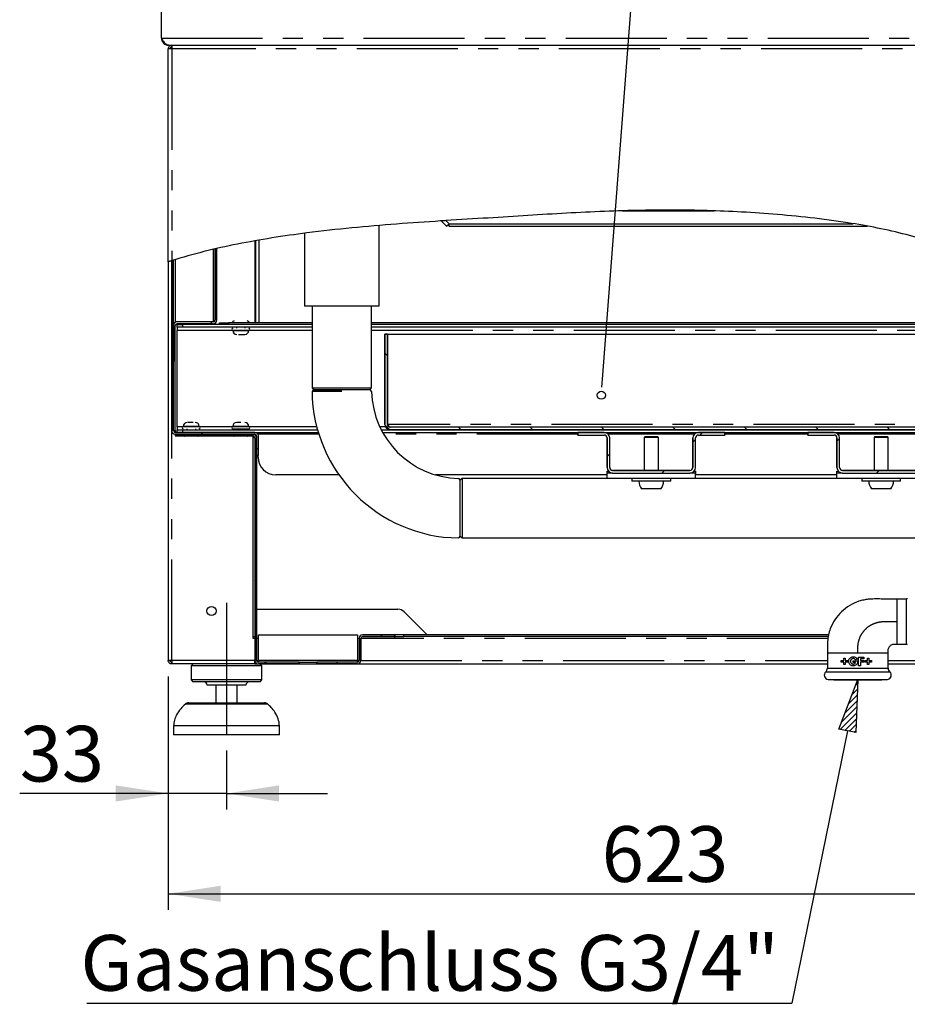
# Model space of a CAD drawing. Extents: x 5 to 415, y 5 to 292.
# Drawn here: x 187 to 243, y 176 to 238 of the extents above; entities that cross this region are included whole.
import ezdxf

# ---------------------------------------------------------------- set-up
doc = ezdxf.new("R2010")
doc.units = 0
doc.linetypes.add('CENTERX2', pattern=[20.32, 12.7, -2.54, 2.54, -2.54])
doc.linetypes.add('PHANTOM', pattern=[12.7, 6.35, -1.27, 1.27, -1.27, 1.27, -1.27])
doc.layers.get('0').update_dxf_attribs({"linetype": 'CONTINUOUS'})
doc.layers.add('BEMAßUNG', color=96, linetype='CONTINUOUS')
doc.layers.add('SLD-0', color=179, linetype='CONTINUOUS')
doc.styles.add('SLDTEXTSTYLE0', font='TXT', dxfattribs={"width": 0.75})
doc.styles.add('SLDTEXTSTYLE3', font='TXT', dxfattribs={"width": 0.96})
doc.dimstyles.new('SLDDIMSTYLE0', dxfattribs={"dimtxt": 3.5, "dimasz": 3.302, "dimexe": 0, "dimexo": 0.0625, "dimgap": 0.875, "dimtad": 1, "dimdec": 0, "dimlfac": 12.5, "dimrnd": 1e-09, "dimzin": 12, "dimtxsty": 'SLDTEXTSTYLE0', "dimblk1": 'NONE', "dimblk2": 'NONE', "dimsah": 1, "dimcen": 0.09, "dimazin": 3, "dimtfac": 1, "dimtofl": 0, "dimtmove": 0, "dimatfit": 3, "dimtolj": 1, "dimtzin": 12})

# ---------------------------------------------------------------- blocks, each defined once
blk = doc.blocks.new('SW_NOTE_0_26')
at = {"layer": 'BEMAßUNG', "color": 0, "insert": (0, 56.4), "char_height": 43.75, "attachment_point": 1, "style": 'SLDTEXTSTYLE0'}
blk.add_mtext('Gasanschluss G3/4"', dxfattribs=at)
blk = doc.blocks.new('SW_NOTE_6')
at = {"layer": 'BEMAßUNG'}
blk.add_line((-553.88, 0), (0, 0), dxfattribs=at)
at = {"layer": 'BEMAßUNG', "color": 96}
blk.add_blockref('SW_NOTE_0_26', (-558.84, -2.79), dxfattribs=at)
blk = doc.blocks.new('_D_9')
at = {"layer": 'BEMAßUNG'}
for p, q in [((196.182, 196.472), (196.182, 181.805)), ((265.404, 196.472), (265.404, 181.805)), ((196.182, 182.805), (265.404, 182.805))]:
    blk.add_line(p, q, dxfattribs=at)
for points in [[(196.182, 182.805), (199.484, 182.297), (199.484, 183.313)], [(265.404, 182.805), (262.102, 183.313), (262.102, 182.297)]]:
    blk.add_solid(points, dxfattribs=at)
at = {"layer": 'BEMAßUNG', "insert": (223.422, 187.054), "char_height": 3.5, "attachment_point": 1, "style": 'SLDTEXTSTYLE3'}
blk.add_mtext('623', dxfattribs=at)
blk = doc.blocks.new('_NONE')
blk = doc.blocks.new('_D_10')
at = {"layer": 'BEMAßUNG'}
for p, q in [((196.182, 196.472), (196.182, 188.112)), ((199.848, 191.805), (199.848, 188.112)), ((196.182, 189.112), (186.852, 189.112)), ((199.848, 189.112), (196.182, 189.112)), ((199.848, 189.112), (206.198, 189.112))]:
    blk.add_line(p, q, dxfattribs=at)
for points in [[(196.182, 189.112), (192.88, 189.62), (192.88, 188.604)], [(199.848, 189.112), (203.15, 188.604), (203.15, 189.62)]]:
    blk.add_solid(points, dxfattribs=at)
at = {"layer": 'BEMAßUNG', "insert": (186.852, 193.361), "char_height": 3.5, "attachment_point": 1, "style": 'SLDTEXTSTYLE3'}
blk.add_mtext('33', dxfattribs=at)

msp = doc.modelspace()

# ---------------------------------------------------------------- hatches: boundary and pattern name
at = {"linetype": 'CONTINUOUS'}
h = msp.add_hatch(dxfattribs=at)
h.set_pattern_fill('ANSI31', color=179, angle=90, style=0)
edge = h.paths.add_edge_path(flags=0)
edge.add_line((213.674, 224.761), (213.831, 224.918))
edge.add_line((213.831, 224.918), (213.635, 225.114))
edge.add_spline(control_points=[(213.635, 225.114), (213.536, 225.108), (213.438, 225.101), (213.339, 225.095)], knot_values=[0.012222, 0.012222, 0.012222, 0.012222, 0.01374, 0.01374, 0.01374, 0.01374], weights=[1, 1, 1, 1], degree=3, periodic=0)
edge.add_line((213.339, 225.095), (213.674, 224.761))
h = msp.add_hatch(dxfattribs=at)
h.set_pattern_fill('ANSI31', color=179, angle=90, style=0)
edge = h.paths.add_edge_path(flags=0)
edge.add_arc((199.015, 218.861), 0.222, 270, 360)
edge.add_line((199.237, 218.861), (199.237, 223.359))
edge.add_spline(control_points=[(199.237, 223.359), (199.2, 223.351), (199.163, 223.342), (199.126, 223.334)], knot_values=[0.084534, 0.084534, 0.084534, 0.084534, 0.085116, 0.085116, 0.085116, 0.085116], weights=[1, 1, 1, 1], degree=3, periodic=0)
edge.add_line((199.126, 223.334), (199.126, 218.861))
edge.add_arc((199.015, 218.861), 0.111, 270, 360, ccw=False)
edge.add_line((199.015, 218.75), (196.737, 218.75))
edge.add_arc((196.737, 218.527), 0.222, 90, 180)
edge.add_line((196.515, 218.527), (196.515, 216.305))
edge.add_line((196.515, 216.305), (196.626, 216.305))
edge.add_line((196.626, 216.305), (196.626, 218.527))
edge.add_arc((196.737, 218.527), 0.111, 90, 180, ccw=False)
edge.add_line((196.737, 218.638), (199.015, 218.638))
h = msp.add_hatch(dxfattribs=at)
h.set_pattern_fill('ANSI31', color=179, angle=2e-06, style=0)
edge = h.paths.add_edge_path(flags=0)
edge.add_arc((196.626, 211.916), 0.222, 180, 270)
edge.add_line((196.626, 211.694), (201.626, 211.694))
edge.add_arc((201.626, 211.583), 0.111, 0, 90, ccw=False)
edge.add_line((201.737, 211.583), (201.737, 210.361))
edge.add_line((201.737, 210.361), (201.848, 210.361))
edge.add_line((201.848, 210.361), (201.848, 211.583))
edge.add_arc((201.626, 211.583), 0.222, 0, 90)
edge.add_line((201.626, 211.805), (196.626, 211.805))
edge.add_arc((196.626, 211.916), 0.111, 180, 270, ccw=False)
edge.add_line((196.515, 211.916), (196.515, 222.636))
edge.add_spline(control_points=[(196.515, 222.636), (196.478, 222.624), (196.441, 222.613), (196.404, 222.601)], knot_values=[0.09913, 0.09913, 0.09913, 0.09913, 0.099743, 0.099743, 0.099743, 0.099743], weights=[1, 1, 1, 1], degree=3, periodic=0)
edge.add_line((196.404, 222.601), (196.404, 211.916))
h = msp.add_hatch(dxfattribs=at)
h.set_pattern_fill('ANSI31', color=179, angle=90, style=0)
edge = h.paths.add_edge_path(flags=0)
edge.add_spline(control_points=[(252.003, 211.972), (252.005, 212.027), (252.006, 212.083), (252.007, 212.138)], knot_values=[0.755507, 0.755507, 0.755507, 0.755507, 0.756388, 0.756388, 0.756388, 0.756388], weights=[1, 1, 1, 1], degree=3, periodic=0)
edge.add_line((252.007, 212.138), (210.126, 212.138))
edge.add_arc((210.126, 212.305), 0.167, 180, 270, ccw=False)
edge.add_line((209.959, 212.305), (209.959, 217.972))
edge.add_line((209.959, 217.972), (209.793, 217.972))
edge.add_line((209.793, 217.972), (209.793, 212.305))
edge.add_arc((210.126, 212.305), 0.333, 180, 270)
edge.add_line((210.126, 211.972), (252.003, 211.972))
h = msp.add_hatch(dxfattribs=at)
h.set_pattern_fill('ANSI31', color=179, angle=90, style=0)
edge = h.paths.add_edge_path(flags=0)
edge.add_line((201.515, 211.694), (196.626, 211.694))
edge.add_line((196.626, 211.694), (196.626, 211.583))
edge.add_line((196.626, 211.583), (201.515, 211.583))
edge.add_arc((201.515, 211.472), 0.111, 0, 90, ccw=False)
edge.add_line((201.626, 211.472), (201.626, 197.472))
edge.add_arc((201.848, 197.472), 0.222, 180, 270)
edge.add_line((201.848, 197.25), (204.404, 197.25))
edge.add_line((204.404, 197.25), (204.404, 197.361))
edge.add_line((204.404, 197.361), (201.848, 197.361))
edge.add_arc((201.848, 197.472), 0.111, 180, 270, ccw=False)
edge.add_line((201.737, 197.472), (201.737, 211.472))
edge.add_arc((201.515, 211.472), 0.222, 0, 90)
h = msp.add_hatch(dxfattribs=at)
h.set_pattern_fill('ANSI31', color=179, angle=2e-06, style=0)
edge = h.paths.add_edge_path(flags=0)
edge.add_line((231.149, 211.638), (231.149, 211.805))
edge.add_line((231.149, 211.805), (229.499, 211.805))
edge.add_arc((229.499, 211.455), 0.35, 90, 180)
edge.add_line((229.149, 211.455), (229.149, 209.6))
edge.add_arc((228.965, 209.6), 0.183, 270, 360, ccw=False)
edge.add_line((228.965, 209.416), (224.11, 209.416))
edge.add_arc((224.11, 209.6), 0.183, 180, 270, ccw=False)
edge.add_line((223.926, 209.6), (223.926, 211.455))
edge.add_arc((223.576, 211.455), 0.35, 0, 90)
edge.add_line((223.576, 211.805), (221.926, 211.805))
edge.add_line((221.926, 211.805), (221.926, 211.638))
edge.add_line((221.926, 211.638), (223.576, 211.638))
edge.add_arc((223.576, 211.455), 0.183, 0, 90, ccw=False)
edge.add_line((223.76, 211.455), (223.76, 209.6))
edge.add_arc((224.11, 209.6), 0.35, 180, 270)
edge.add_line((224.11, 209.25), (228.965, 209.25))
edge.add_arc((228.965, 209.6), 0.35, 270, 360)
edge.add_line((229.315, 209.6), (229.315, 211.455))
edge.add_arc((229.499, 211.455), 0.183, 90, 180, ccw=False)
edge.add_line((229.499, 211.638), (231.149, 211.638))
h = msp.add_hatch(dxfattribs=at)
h.set_pattern_fill('ANSI31', color=179, angle=2e-06, style=0)
edge = h.paths.add_edge_path(flags=0)
edge.add_line((245.593, 211.638), (245.593, 211.805))
edge.add_line((245.593, 211.805), (243.943, 211.805))
edge.add_arc((243.943, 211.455), 0.35, 90, 180)
edge.add_line((243.593, 211.455), (243.593, 209.6))
edge.add_arc((243.41, 209.6), 0.183, 270, 360, ccw=False)
edge.add_line((243.41, 209.416), (238.554, 209.416))
edge.add_arc((238.554, 209.6), 0.183, 180, 270, ccw=False)
edge.add_line((238.371, 209.6), (238.371, 211.455))
edge.add_arc((238.021, 211.455), 0.35, 0, 90)
edge.add_line((238.021, 211.805), (236.371, 211.805))
edge.add_line((236.371, 211.805), (236.371, 211.638))
edge.add_line((236.371, 211.638), (238.021, 211.638))
edge.add_arc((238.021, 211.455), 0.183, 0, 90, ccw=False)
edge.add_line((238.204, 211.455), (238.204, 209.6))
edge.add_arc((238.554, 209.6), 0.35, 180, 270)
edge.add_line((238.554, 209.25), (243.41, 209.25))
edge.add_arc((243.41, 209.6), 0.35, 270, 360)
edge.add_line((243.76, 209.6), (243.76, 211.455))
edge.add_arc((243.943, 211.455), 0.183, 90, 180, ccw=False)
edge.add_line((243.943, 211.638), (245.593, 211.638))
h = msp.add_hatch(dxfattribs=at)
h.set_pattern_fill('ANSI31', color=179, angle=90, style=0)
edge = h.paths.add_edge_path(flags=0)
edge.add_arc((208.404, 198.861), 0.222, 90, 180)
edge.add_line((208.182, 198.861), (208.182, 197.472))
edge.add_arc((208.07, 197.472), 0.111, 270, 360, ccw=False)
edge.add_line((208.07, 197.361), (205.515, 197.361))
edge.add_line((205.515, 197.361), (205.515, 197.25))
edge.add_line((205.515, 197.25), (208.07, 197.25))
edge.add_arc((208.07, 197.472), 0.222, 270, 360)
edge.add_line((208.293, 197.472), (208.293, 198.861))
edge.add_arc((208.404, 198.861), 0.111, 90, 180, ccw=False)
edge.add_line((208.404, 198.972), (210.404, 198.972))
edge.add_line((210.404, 198.972), (210.404, 199.083))
edge.add_line((210.404, 199.083), (208.404, 199.083))
at = {"layer": 'BEMAßUNG'}
h = msp.add_hatch(dxfattribs=at)
h.set_pattern_fill('ANSI31', color=256, scale=0.08, style=0)
h.paths.add_polyline_path([(239.398, 192.935), (238.32, 193.155), (239.518, 196.281)], flags=0)

# ---------------------------------------------------------------- linework, layer by layer
for p, q in [((223.474, 215.155), (227.154, 263.045)), ((238.32, 193.155), (239.518, 196.281)), ((239.518, 196.281), (239.398, 192.935)), ((239.398, 192.935), (238.32, 193.155)), ((238.859, 193.045), (235.375, 175.926))]:
    msp.add_line(p, q, dxfattribs=at)
at = {"layer": 'BEMAßUNG', "linetype": 'CENTERX2'}
msp.add_line((199.848, 201.083), (199.848, 192.805), dxfattribs=at)
at = {"layer": 'SLD-0', "color": 179, "linetype": 'CONTINUOUS'}
for p, q in [((195.759, 236.583), (195.759, 256.694)), ((196.182, 222.531), (196.182, 235.916)), ((196.404, 235.916), (196.182, 235.916)), ((196.204, 236.138), (252.648, 236.138)), ((196.404, 236.138), (196.404, 236.027)), ((196.421, 236.001), (196.404, 235.916)), ((209.448, 219.75), (209.448, 224.805)), ((213.674, 224.761), (213.339, 225.095)), ((213.831, 224.918), (213.635, 225.114)), ((213.674, 224.761), (213.831, 224.918)), ((213.83, 224.761), (213.752, 224.839)), ((213.83, 224.761), (213.83, 224.918)), ((213.83, 224.761), (240.121, 224.761)), ((213.831, 224.918), (239.231, 224.918)), ((204.737, 224.317), (204.737, 219.75)), ((201.626, 223.833), (201.626, 218.694)), ((201.682, 218.694), (201.682, 223.843)), ((199.126, 218.861), (199.126, 223.334)), ((199.237, 218.861), (199.237, 223.359)), ((196.182, 222.531), (196.182, 197.472)), ((196.404, 211.916), (196.404, 222.601)), ((196.515, 211.916), (196.515, 222.636)), ((196.626, 222.663), (196.626, 218.761)), ((204.737, 219.75), (209.448, 219.75)), ((205.22, 219.75), (205.22, 214.6)), ((208.965, 214.6), (208.965, 219.75)), ((196.515, 216.305), (196.515, 218.527)), ((199.015, 218.761), (196.626, 218.761)), ((196.626, 216.305), (196.626, 218.527)), ((199.015, 218.75), (196.737, 218.75)), ((199.015, 218.638), (196.737, 218.638)), ((196.743, 218.416), (196.743, 218.583)), ((196.743, 218.583), (197.076, 218.583)), ((197.076, 218.583), (197.076, 218.416)), ((205.22, 218.583), (197.076, 218.583)), ((199.015, 218.789), (199.015, 218.761)), ((199.409, 218.583), (199.409, 218.694)), ((199.409, 218.694), (199.965, 218.694)), ((205.22, 218.694), (199.965, 218.694)), ((205.22, 218.583), (199.965, 218.583)), ((244.354, 218.694), (208.965, 218.694)), ((244.354, 218.583), (208.965, 218.583)), ((251.24, 218.583), (208.965, 218.583)), ((197.076, 218.416), (196.743, 218.416)), ((196.743, 218.416), (196.743, 218.233)), ((196.743, 212.155), (196.743, 218.233)), ((205.22, 218.416), (197.076, 218.416)), ((200.238, 218.238), (200.238, 218.213)), ((200.238, 218.238), (201.248, 218.238)), ((200.465, 218.416), (200.465, 218.361)), ((201.02, 218.361), (201.02, 218.416)), ((201.248, 218.213), (201.248, 218.238)), ((251.309, 218.416), (208.965, 218.416)), ((209.793, 212.305), (209.793, 217.972)), ((209.793, 217.972), (209.959, 217.972)), ((209.959, 212.305), (209.959, 217.972)), ((209.983, 217.972), (251.47, 217.972)), ((209.983, 212.305), (209.983, 217.972)), ((196.626, 216.305), (196.515, 216.305)), ((205.22, 214.6), (205.332, 214.488)), ((205.22, 214.6), (208.965, 214.6)), ((205.277, 214.432), (205.221, 214.376)), ((205.332, 214.488), (205.277, 214.432)), ((208.854, 214.488), (205.332, 214.488)), ((208.854, 214.488), (208.965, 214.6)), ((208.91, 214.434), (208.855, 214.488)), ((208.966, 214.379), (208.91, 214.434)), ((196.515, 211.916), (196.626, 211.916)), ((196.626, 211.916), (196.626, 211.816)), ((196.626, 211.816), (196.743, 211.816)), ((201.626, 211.805), (196.626, 211.805)), ((196.626, 211.694), (196.626, 211.583)), ((201.515, 211.694), (196.626, 211.694)), ((201.626, 211.694), (196.626, 211.694)), ((196.743, 212.155), (196.743, 211.972)), ((196.743, 211.805), (196.743, 211.972)), ((196.743, 211.972), (197.076, 211.972)), ((197.076, 211.972), (197.076, 211.805)), ((197.076, 211.972), (205.567, 211.972)), ((197.126, 212.175), (197.126, 212.15)), ((197.862, 212.15), (197.126, 212.15)), ((197.354, 212.027), (197.354, 211.972)), ((198.137, 212.15), (197.862, 212.15)), ((197.909, 211.972), (197.909, 212.027)), ((198.137, 212.15), (198.137, 212.175)), ((200.238, 212.175), (200.238, 212.15)), ((200.743, 212.15), (200.238, 212.15)), ((200.238, 212.027), (201.248, 212.027)), ((200.465, 212.027), (200.465, 211.972)), ((201.248, 212.15), (200.743, 212.15)), ((201.02, 211.972), (201.02, 212.027)), ((201.248, 212.15), (201.248, 212.175)), ((201.626, 211.805), (205.615, 211.805)), ((201.626, 211.694), (201.626, 211.664)), ((201.832, 211.694), (201.832, 211.805)), ((201.832, 211.666), (201.832, 211.694)), ((209.566, 211.972), (210.126, 211.972)), ((209.654, 211.805), (221.926, 211.805)), ((252.007, 212.138), (210.126, 212.138)), ((252.003, 211.972), (210.126, 211.972)), ((221.926, 211.638), (221.926, 211.805)), ((221.926, 211.805), (223.576, 211.805)), ((223.576, 211.805), (229.499, 211.805)), ((229.499, 211.805), (231.149, 211.805)), ((231.149, 211.805), (231.149, 211.638)), ((231.149, 211.805), (236.371, 211.805)), ((236.371, 211.638), (236.371, 211.805)), ((236.371, 211.805), (238.021, 211.805)), ((238.021, 211.805), (243.943, 211.805)), ((201.515, 211.583), (196.626, 211.583)), ((201.515, 198.861), (201.515, 211.583)), ((201.626, 211.472), (201.515, 211.472)), ((201.626, 211.472), (201.626, 197.472)), ((201.737, 210.361), (201.737, 211.583)), ((201.737, 211.472), (201.737, 197.472)), ((201.848, 210.361), (201.848, 211.583)), ((221.926, 211.638), (223.576, 211.638)), ((223.76, 209.6), (223.76, 211.455)), ((223.926, 209.6), (223.926, 211.455)), ((226.126, 211.527), (226.093, 211.494)), ((226.093, 211.494), (226.093, 209.416)), ((226.982, 211.494), (226.093, 211.494)), ((226.948, 211.527), (226.126, 211.527)), ((226.982, 211.494), (226.948, 211.527)), ((226.982, 209.416), (226.982, 211.494)), ((229.149, 209.6), (229.149, 211.455)), ((229.315, 209.6), (229.315, 211.455)), ((229.499, 211.638), (231.149, 211.638)), ((236.371, 211.638), (238.021, 211.638)), ((238.204, 209.6), (238.204, 211.455)), ((238.371, 209.6), (238.371, 211.455)), ((240.57, 211.527), (240.537, 211.494)), ((240.537, 211.494), (240.537, 209.416)), ((241.426, 211.494), (240.537, 211.494)), ((241.393, 211.527), (240.57, 211.527)), ((241.426, 211.494), (241.393, 211.527)), ((241.426, 209.416), (241.426, 211.494)), ((201.848, 210.361), (201.737, 210.361)), ((201.832, 210.25), (201.832, 210.361)), ((223.759, 208.916), (223.759, 209.25)), ((224.11, 209.25), (223.759, 209.25)), ((223.76, 209.361), (223.854, 209.361)), ((223.76, 209.25), (223.76, 209.361)), ((223.871, 209.344), (223.871, 209.25)), ((224.11, 209.416), (228.965, 209.416)), ((224.11, 209.25), (228.965, 209.25)), ((229.315, 209.25), (228.965, 209.25)), ((229.204, 209.25), (229.204, 209.344)), ((229.221, 209.361), (229.315, 209.361)), ((229.315, 209.361), (229.315, 209.138)), ((229.315, 208.916), (229.315, 209.25)), ((238.204, 209.361), (238.298, 209.361)), ((238.204, 209.25), (238.204, 209.361)), ((238.204, 208.916), (238.204, 209.25)), ((238.554, 209.25), (238.204, 209.25)), ((238.315, 209.344), (238.315, 209.25)), ((238.554, 209.416), (243.41, 209.416)), ((238.554, 209.25), (243.41, 209.25)), ((206.91, 209.138), (202.943, 209.138)), ((223.759, 209.138), (212.979, 209.138)), ((214.483, 208.862), (214.428, 208.917)), ((214.537, 208.806), (214.483, 208.862)), ((214.648, 208.916), (214.537, 208.805)), ((214.537, 207.044), (214.537, 208.805)), ((223.759, 208.916), (214.648, 208.916)), ((214.648, 208.916), (214.648, 207.044)), ((229.315, 208.916), (223.759, 208.916)), ((225.315, 208.916), (225.315, 208.75)), ((227.759, 208.75), (225.315, 208.75)), ((227.759, 208.75), (227.759, 208.916)), ((238.204, 209.138), (229.315, 209.138)), ((238.204, 208.916), (229.315, 208.916)), ((243.759, 208.916), (238.204, 208.916)), ((239.759, 208.916), (239.759, 208.75)), ((242.204, 208.75), (239.759, 208.75)), ((242.204, 208.75), (242.204, 208.916)), ((227.142, 208.261), (225.932, 208.261)), ((241.586, 208.261), (240.377, 208.261)), ((214.537, 205.283), (214.537, 207.044)), ((214.648, 207.044), (214.648, 205.172)), ((214.425, 205.172), (214.481, 205.228)), ((214.481, 205.228), (214.537, 205.284)), ((214.537, 205.283), (214.648, 205.172)), ((214.648, 205.172), (244.426, 205.172)), ((242.568, 201.333), (241.979, 201.333)), ((201.737, 200.694), (210.618, 200.694)), ((211.011, 200.531), (212.459, 199.083)), ((201.515, 198.972), (201.626, 198.972)), ((201.626, 198.861), (201.515, 198.861)), ((201.848, 198.861), (201.737, 198.861)), ((201.848, 199.083), (208.07, 199.083)), ((201.848, 197.472), (201.848, 199.083)), ((208.07, 199.083), (208.07, 197.472)), ((208.182, 198.861), (208.07, 198.861)), ((208.182, 198.861), (208.182, 197.472)), ((208.293, 198.861), (208.293, 197.472)), ((210.426, 198.861), (208.293, 198.861)), ((208.404, 199.083), (210.404, 199.083)), ((208.404, 198.972), (210.404, 198.972)), ((210.404, 199.083), (210.404, 198.972)), ((210.426, 199.083), (210.426, 198.972)), ((210.982, 199.083), (210.426, 199.083)), ((210.426, 198.972), (210.982, 198.972)), ((210.426, 198.861), (210.426, 198.972)), ((237.671, 199.083), (210.982, 199.083)), ((237.654, 198.972), (210.982, 198.972)), ((241.979, 198.5), (242.568, 198.5)), ((196.404, 197.472), (196.182, 197.472)), ((196.404, 197.472), (196.404, 197.361)), ((201.626, 197.25), (201.626, 197.472)), ((201.848, 197.472), (201.848, 197.361)), ((208.07, 197.361), (208.07, 197.472)), ((237.602, 197.944), (237.602, 196.989)), ((237.602, 197.944), (239.513, 197.944)), ((238.477, 197.467), (238.628, 197.467)), ((238.477, 197.369), (238.477, 197.467)), ((238.628, 197.618), (238.726, 197.618)), ((238.628, 197.467), (238.628, 197.618)), ((238.726, 197.618), (238.726, 197.467)), ((238.726, 197.467), (238.877, 197.467)), ((238.877, 197.467), (238.877, 197.369)), ((239.223, 197.444), (239.505, 197.444)), ((239.223, 197.34), (239.223, 197.444)), ((239.42, 197.53), (239.372, 197.502)), ((239.468, 197.557), (239.42, 197.53)), ((239.513, 197.944), (241.424, 197.944)), ((239.563, 197.142), (239.563, 197.684)), ((239.563, 197.684), (239.884, 197.684)), ((239.686, 197.58), (239.686, 197.472)), ((239.884, 197.58), (239.686, 197.58)), ((239.686, 197.472), (239.884, 197.472)), ((239.884, 197.684), (239.884, 197.58)), ((239.884, 197.472), (239.884, 197.369)), ((239.965, 197.467), (240.116, 197.467)), ((239.965, 197.369), (239.965, 197.467)), ((240.116, 197.618), (240.215, 197.618)), ((240.116, 197.467), (240.116, 197.618)), ((240.215, 197.618), (240.215, 197.467)), ((240.215, 197.467), (240.366, 197.467)), ((240.366, 197.467), (240.366, 197.369)), ((241.424, 196.989), (241.424, 197.944)), ((196.404, 197.25), (196.404, 197.361)), ((196.412, 197.25), (196.404, 197.25)), ((201.626, 197.25), (196.412, 197.25)), ((197.737, 197.25), (197.626, 197.138)), ((197.626, 197.138), (197.626, 196.25)), ((202.07, 197.138), (197.626, 197.138)), ((201.648, 197.361), (201.626, 197.361)), ((201.626, 197.25), (201.648, 197.25)), ((201.648, 197.375), (201.648, 197.25)), ((201.648, 197.25), (201.848, 197.25)), ((204.404, 197.361), (201.848, 197.361)), ((204.404, 197.25), (201.848, 197.25)), ((202.07, 197.138), (201.959, 197.25)), ((202.07, 196.25), (202.07, 197.138)), ((204.404, 197.361), (204.404, 197.25)), ((204.404, 197.361), (205.515, 197.361)), ((204.404, 197.25), (205.515, 197.25)), ((205.515, 197.25), (205.515, 197.361)), ((208.07, 197.361), (205.515, 197.361)), ((208.07, 197.25), (205.515, 197.25)), ((208.07, 197.25), (237.602, 197.25)), ((238.628, 197.369), (238.477, 197.369)), ((238.628, 197.217), (238.628, 197.369)), ((238.726, 197.217), (238.628, 197.217)), ((238.726, 197.369), (238.726, 197.217)), ((238.877, 197.369), (238.726, 197.369)), ((239.377, 197.34), (239.223, 197.34)), ((239.686, 197.142), (239.563, 197.142)), ((239.686, 197.369), (239.686, 197.142)), ((239.884, 197.369), (239.686, 197.369)), ((240.116, 197.369), (239.965, 197.369)), ((240.116, 197.217), (240.116, 197.369)), ((240.215, 197.217), (240.116, 197.217)), ((240.215, 197.369), (240.215, 197.217)), ((240.366, 197.369), (240.215, 197.369)), ((241.424, 197.25), (244.29, 197.25)), ((197.626, 196.25), (197.737, 196.138)), ((202.07, 196.25), (197.626, 196.25)), ((201.959, 196.138), (202.07, 196.25)), ((237.65, 196.281), (237.997, 196.251)), ((237.997, 196.251), (241.028, 196.251)), ((241.028, 196.251), (241.375, 196.281)), ((201.959, 196.138), (197.737, 196.138)), ((201.07, 195.916), (198.626, 195.916)), ((199.182, 195.916), (199.182, 194.805)), ((200.515, 194.805), (200.515, 195.916)), ((197.47, 194.805), (202.226, 194.805)), ((196.515, 193.361), (196.515, 192.805)), ((203.182, 193.361), (196.515, 193.361)), ((203.182, 192.805), (203.182, 193.361)), ((203.182, 192.805), (196.515, 192.805))]:
    msp.add_line(p, q, dxfattribs=at)
at = {"layer": 'SLD-0', "color": 8, "linetype": 'PHANTOM'}
for p, q in [((195.759, 236.583), (252.648, 236.583)), ((196.404, 235.916), (196.404, 222.601)), ((265.182, 235.916), (196.404, 235.916)), ((224.724, 225.73), (230.486, 225.73)), ((201.904, 218.694), (201.904, 223.882)), ((199.015, 223.297), (199.015, 218.789)), ((196.626, 218.72), (196.626, 218.761)), ((199.965, 218.694), (199.965, 218.583)), ((196.743, 218.233), (200.238, 218.233)), ((200.238, 218.213), (201.165, 218.213)), ((201.165, 218.213), (201.248, 218.213)), ((201.248, 218.233), (205.22, 218.233)), ((208.965, 218.233), (251.383, 218.233)), ((196.626, 211.916), (196.626, 216.305)), ((252.008, 212.305), (209.983, 212.305)), ((196.404, 197.472), (196.404, 211.916)), ((197.126, 212.155), (196.743, 212.155)), ((198.137, 212.175), (197.126, 212.175)), ((200.238, 212.155), (198.137, 212.155)), ((201.248, 212.175), (200.238, 212.175)), ((205.517, 212.155), (201.248, 212.155)), ((205.649, 211.694), (201.832, 211.694)), ((209.828, 212.155), (209.477, 212.155)), ((221.926, 211.694), (209.716, 211.694)), ((229.243, 211.694), (223.832, 211.694)), ((236.371, 211.694), (231.149, 211.694)), ((243.687, 211.694), (238.277, 211.694)), ((241.979, 199.916), (241.979, 201.333)), ((242.568, 198.5), (242.568, 201.333)), ((241.979, 198.5), (241.979, 199.916)), ((237.638, 198.861), (210.426, 198.861)), ((210.982, 198.972), (210.982, 199.083)), ((201.626, 197.472), (196.404, 197.472)), ((201.737, 197.472), (201.848, 197.472)), ((208.07, 197.472), (201.848, 197.472)), ((208.07, 197.472), (208.182, 197.472)), ((208.293, 197.472), (237.602, 197.472)), ((241.424, 197.472), (244.29, 197.472)), ((237.602, 196.989), (241.424, 196.989)), ((239.513, 196.743), (237.493, 196.743)), ((237.65, 196.281), (239.513, 196.281)), ((241.532, 196.743), (239.513, 196.743)), ((239.513, 196.281), (241.375, 196.281)), ((202.447, 194.722), (197.25, 194.722))]:
    msp.add_line(p, q, dxfattribs=at)
at = {"layer": 'SLD-0'}
for p, q in [((213.339, 225.095), (213.674, 224.761)), ((213.831, 224.918), (213.635, 225.114)), ((213.674, 224.761), (213.831, 224.918)), ((199.126, 223.334), (199.126, 218.861)), ((199.237, 218.861), (199.237, 223.359)), ((196.404, 222.601), (196.404, 211.916)), ((196.515, 211.916), (196.515, 222.636)), ((196.515, 218.527), (196.515, 216.305)), ((196.626, 216.305), (196.626, 218.527)), ((199.015, 218.75), (196.737, 218.75)), ((196.737, 218.638), (199.015, 218.638)), ((209.959, 217.972), (209.793, 217.972)), ((209.793, 217.972), (209.793, 212.305)), ((209.959, 212.305), (209.959, 217.972)), ((196.515, 216.305), (196.626, 216.305)), ((201.626, 211.805), (196.626, 211.805)), ((196.626, 211.694), (201.626, 211.694)), ((196.626, 211.694), (196.626, 211.583)), ((201.515, 211.694), (196.626, 211.694)), ((252.007, 212.138), (210.126, 212.138)), ((210.126, 211.972), (252.003, 211.972)), ((223.576, 211.805), (221.926, 211.805)), ((221.926, 211.805), (221.926, 211.638)), ((231.149, 211.805), (229.499, 211.805)), ((231.149, 211.638), (231.149, 211.805)), ((238.021, 211.805), (236.371, 211.805)), ((236.371, 211.805), (236.371, 211.638)), ((196.626, 211.583), (201.515, 211.583)), ((201.626, 211.472), (201.626, 197.472)), ((201.737, 211.583), (201.737, 210.361)), ((201.737, 197.472), (201.737, 211.472)), ((201.848, 210.361), (201.848, 211.583)), ((221.926, 211.638), (223.576, 211.638)), ((223.76, 211.455), (223.76, 209.6)), ((223.926, 209.6), (223.926, 211.455)), ((229.149, 211.455), (229.149, 209.6)), ((229.315, 209.6), (229.315, 211.455)), ((229.499, 211.638), (231.149, 211.638)), ((236.371, 211.638), (238.021, 211.638)), ((238.204, 211.455), (238.204, 209.6)), ((238.371, 209.6), (238.371, 211.455)), ((201.737, 210.361), (201.848, 210.361)), ((228.965, 209.416), (224.11, 209.416)), ((224.11, 209.25), (228.965, 209.25)), ((243.41, 209.416), (238.554, 209.416)), ((238.554, 209.25), (243.41, 209.25)), ((208.182, 198.861), (208.182, 197.472)), ((208.293, 197.472), (208.293, 198.861)), ((210.404, 199.083), (208.404, 199.083)), ((208.404, 198.972), (210.404, 198.972)), ((210.404, 198.972), (210.404, 199.083)), ((204.404, 197.361), (201.848, 197.361)), ((201.848, 197.25), (204.404, 197.25)), ((204.404, 197.25), (204.404, 197.361)), ((208.07, 197.361), (205.515, 197.361)), ((205.515, 197.361), (205.515, 197.25)), ((205.515, 197.25), (208.07, 197.25))]:
    msp.add_line(p, q, dxfattribs=at)
at = {"layer": 'SLD-0', "color": 96, "linetype": 'CONTINUOUS'}
msp.add_line((223.435, 214.648), (223.474, 215.155), dxfattribs=at)
msp.add_circle((223.396, 214.142), 0.254, dxfattribs=at)
at = {"layer": 'SLD-0', "color": 179, "linetype": 'CONTINUOUS'}
msp.add_circle((198.904, 200.583), 0.289, dxfattribs=at)
at = {"layer": 'SLD-0'}
for centre, radius, start, end in [((196.737, 218.527), 0.222, 90, 180), ((196.737, 218.527), 0.111, 90, 180), ((199.015, 218.861), 0.111, 270, 0), ((199.015, 218.861), 0.222, 270, 0), ((210.126, 212.305), 0.333, 180, 270), ((210.126, 212.305), 0.167, 180, 270), ((196.626, 211.916), 0.222, 180, 270), ((196.626, 211.916), 0.111, 180, 270), ((201.515, 211.472), 0.222, 0, 90), ((201.626, 211.583), 0.222, 0, 90), ((201.626, 211.583), 0.111, 0, 90), ((223.576, 211.455), 0.35, 0, 90), ((229.499, 211.455), 0.35, 90, 180), ((238.021, 211.455), 0.35, 0, 90), ((201.515, 211.472), 0.111, 0, 90), ((223.576, 211.455), 0.183, 0, 90), ((229.499, 211.455), 0.183, 90, 180), ((238.021, 211.455), 0.183, 0, 90), ((224.11, 209.6), 0.35, 180, 270), ((224.11, 209.6), 0.183, 180, 270), ((228.965, 209.6), 0.183, 270, 0), ((228.965, 209.6), 0.35, 270, 0), ((238.554, 209.6), 0.35, 180, 270), ((238.554, 209.6), 0.183, 180, 270), ((208.404, 198.861), 0.222, 90, 180), ((208.404, 198.861), 0.111, 90, 180), ((201.848, 197.472), 0.222, 180, 270), ((201.848, 197.472), 0.111, 180, 270), ((208.07, 197.472), 0.111, 270, 0), ((208.07, 197.472), 0.222, 270, 0)]:
    msp.add_arc(centre, radius, start, end, dxfattribs=at)
at = {"layer": 'SLD-0', "color": 179, "linetype": 'CONTINUOUS'}
for centre, radius, start, end in [((196.737, 218.527), 0.222, 90, 180), ((196.737, 218.527), 0.111, 90, 180), ((199.015, 218.861), 0.111, 270, 0), ((199.015, 218.861), 0.222, 270, 0), ((200.337, 218.694), 0.122, 90, 180), ((201.148, 218.694), 0.122, 360, 90), ((200.238, 218.3), 0.0611, 90, 270), ((200.49, 218.213), 0.253, 180, 270), ((200.995, 218.213), 0.253, 270, 360), ((201.248, 218.3), 0.0611, 270, 90), ((214.537, 214.488), 9.317, 180.69187, 269.30862), ((214.537, 214.488), 5.572, 181.12167, 268.87839), ((197.379, 212.175), 0.253, 90, 180), ((197.884, 212.175), 0.253, 0, 90), ((200.49, 212.175), 0.253, 90, 180), ((200.995, 212.175), 0.253, 0, 90), ((210.126, 212.305), 0.333, 180, 270), ((210.126, 212.305), 0.167, 180, 270), ((196.626, 211.916), 0.222, 180, 270), ((196.626, 211.916), 0.111, 180, 270), ((197.126, 212.088), 0.0611, 90, 270), ((198.137, 212.088), 0.0611, 270, 90), ((200.238, 212.088), 0.0611, 90, 270), ((201.248, 212.088), 0.0611, 270, 90), ((201.515, 211.472), 0.222, 0, 90), ((201.626, 211.583), 0.222, 0, 90), ((201.626, 211.583), 0.111, 0, 90), ((223.576, 211.455), 0.35, 0, 90), ((229.499, 211.455), 0.35, 90, 180), ((238.021, 211.455), 0.35, 0, 90), ((197.226, 211.694), 0.122, 245.38002, 270), ((198.037, 211.694), 0.122, 270, 294.61998), ((200.337, 211.694), 0.122, 245.38002, 270), ((201.148, 211.694), 0.122, 270, 294.61998), ((201.515, 211.472), 0.111, 0, 90), ((223.576, 211.455), 0.183, 0, 90), ((229.499, 211.455), 0.183, 90, 180), ((238.021, 211.455), 0.183, 0, 90), ((202.943, 210.25), 1.111, 180, 270), ((224.11, 209.6), 0.35, 180, 270), ((224.11, 209.6), 0.183, 180, 270), ((228.965, 209.6), 0.35, 270, 0), ((228.965, 209.6), 0.183, 270, 0), ((238.554, 209.6), 0.35, 180, 270), ((238.554, 209.6), 0.183, 180, 270), ((226.537, 208.75), 0.778, 180, 218.9448), ((226.537, 208.75), 0.778, 321.0552, 0), ((240.982, 208.75), 0.778, 180, 218.9448), ((240.982, 208.75), 0.778, 321.0552, 0), ((242.568, 201.388), 0.0556, 270, 0), ((210.618, 200.138), 0.556, 45, 90), ((208.404, 198.861), 0.222, 90, 180), ((208.404, 198.861), 0.111, 90, 180), ((242.568, 198.444), 0.0556, 0, 90), ((201.848, 197.472), 0.222, 180, 270), ((201.848, 197.472), 0.111, 180, 270), ((208.07, 197.472), 0.222, 270, 0), ((208.07, 197.472), 0.111, 270, 0), ((237.268, 196.989), 0.333, 312.5261, 0), ((241.757, 196.989), 0.333, 180, 227.4739), ((237.674, 196.547), 0.267, 132.5261, 265), ((241.352, 196.547), 0.267, 275, 47.4739), ((198.404, 195.916), 0.222, 0, 90), ((201.293, 195.916), 0.222, 90, 180), ((197.47, 194.472), 0.333, 90, 131.45987), ((202.226, 194.472), 0.333, 48.54013, 90)]:
    msp.add_arc(centre, radius, start, end, dxfattribs=at)
for points, knots in [([(195.759, 236.583), (195.763, 236.542), (195.769, 236.467), (195.82, 236.346), (195.911, 236.237), (196.05, 236.154), (196.15, 236.144), (196.204, 236.138)], [0, 0, 0, 0, 0.166577, 0.311714, 0.537316, 0.752572, 1, 1, 1, 1]), ([(196.204, 236.138), (196.166, 236.145), (196.091, 236.159), (195.977, 236.266), (195.867, 236.414), (195.794, 236.528), (195.759, 236.583)], [0, 0, 0, 0, 0.254649, 0.509541, 0.764433, 1, 1, 1, 1]), ([(196.404, 236.138), (196.375, 236.135), (196.316, 236.128), (196.243, 236.077), (196.192, 236.004), (196.185, 235.945), (196.182, 235.916)], [0, 0, 0, 0, 0.25, 0.5, 0.75, 1, 1, 1, 1]), ([(196.404, 236.027), (196.389, 236.026), (196.36, 236.022), (196.323, 235.997), (196.298, 235.96), (196.294, 235.931), (196.293, 235.916)], [0, 0, 0, 0, 0.25, 0.5, 0.749999, 1, 1, 1, 1]), ([(196.404, 235.916), (196.404, 235.945), (196.406, 236.004), (196.408, 236.077), (196.41, 236.128), (196.411, 236.135), (196.412, 236.138)], [0, 0, 0, 0, 0.250002, 0.5, 0.750004, 1, 1, 1, 1]), ([(253.242, 197.472), (253.256, 197.726), (253.285, 198.245), (253.248, 199.174), (253.136, 200.269), (252.941, 201.533), (252.707, 202.837), (252.464, 204.171), (252.219, 205.669), (252.024, 207.326), (251.961, 209.127), (251.977, 210.769), (252.011, 212.242), (252.028, 213.539), (252.006, 214.792), (251.919, 215.993), (251.751, 217.056), (251.501, 217.982), (251.185, 218.778), (250.767, 219.517), (250.255, 220.2), (249.601, 220.89), (248.784, 221.568), (247.793, 222.218), (246.702, 222.796), (245.525, 223.306), (244.137, 223.801), (242.539, 224.26), (240.737, 224.666), (238.724, 225.022), (236.533, 225.311), (234.212, 225.53), (231.966, 225.677), (229.806, 225.76), (227.717, 225.786), (225.553, 225.762), (223.29, 225.688), (220.896, 225.568), (218.454, 225.419), (215.916, 225.256), (213.265, 225.093), (210.515, 224.905), (207.714, 224.667), (205.101, 224.379), (202.705, 224.039), (200.547, 223.654), (198.442, 223.195), (197.078, 222.798), (196.404, 222.601)], [0, 0, 0, 0, 0.009739, 0.019851, 0.035452, 0.051786, 0.068706, 0.086039, 0.103606, 0.126704, 0.149703, 0.172425, 0.189429, 0.205986, 0.221972, 0.237301, 0.25195, 0.263037, 0.273858, 0.284582, 0.295379, 0.306379, 0.320821, 0.335868, 0.351569, 0.367917, 0.384862, 0.407815, 0.431415, 0.455377, 0.485902, 0.515808, 0.544455, 0.571867, 0.598372, 0.624292, 0.654519, 0.684878, 0.715867, 0.747976, 0.782067, 0.817328, 0.853278, 0.889453, 0.917748, 0.945716, 0.973182, 1, 1, 1, 1]), ([(196.404, 222.601), (196.378, 222.593), (196.326, 222.577), (196.257, 222.555), (196.207, 222.539), (196.184, 222.532), (196.182, 222.531), (196.182, 222.531)], [0, 0, 0, 0, 0.2279, 0.455958, 0.678872, 0.891544, 1, 1, 1, 1]), ([(199.126, 218.861), (199.124, 218.855), (199.121, 218.843), (199.095, 218.825), (199.059, 218.807), (199.029, 218.795), (199.015, 218.789)], [0, 0, 0, 0, 0.250003, 0.500004, 0.750002, 1, 1, 1, 1]), ([(199.112, 218.81), (199.108, 218.809), (199.08, 218.802), (199.045, 218.795), (199.015, 218.789)], [0, 0, 0, 0, 0.138715, 1, 1, 1, 1]), ([(200.605, 217.961), (200.633, 217.961), (200.677, 217.961), (200.743, 217.961), (200.795, 217.961), (200.844, 217.961), (200.902, 217.961), (200.959, 217.961), (200.991, 217.961), (200.994, 217.961), (200.995, 217.961)], [0, 0, 0, 0, 0.174802, 0.269964, 0.365017, 0.46018, 0.555233, 0.730035, 0.904837, 1, 1, 1, 1]), ([(207.093, 214.377), (206.967, 214.377), (206.722, 214.377), (206.369, 214.377), (206.045, 214.376), (205.76, 214.376), (205.526, 214.376), (205.353, 214.376), (205.242, 214.376), (205.228, 214.376), (205.221, 214.376)], [0, 0, 0, 0, 0.12797, 0.250173, 0.3759, 0.500579, 0.625297, 0.750284, 0.875539, 1, 1, 1, 1]), ([(205.332, 214.488), (205.339, 214.488), (205.352, 214.488), (205.456, 214.488), (205.619, 214.488), (205.839, 214.488), (206.108, 214.488), (206.414, 214.488), (206.747, 214.488), (206.977, 214.488), (207.093, 214.488)], [0, 0, 0, 0, 0.125109, 0.24971, 0.37499, 0.499843, 0.624806, 0.750037, 0.874663, 1, 1, 1, 1]), ([(197.747, 212.427), (197.717, 212.427), (197.671, 212.427), (197.604, 212.427), (197.554, 212.427), (197.506, 212.427), (197.452, 212.427), (197.424, 212.427), (197.407, 212.427)], [0, 0, 0, 0, 0.239443, 0.369797, 0.5, 0.630354, 0.760557, 1, 1, 1, 1]), ([(200.743, 212.427), (200.711, 212.427), (200.662, 212.427), (200.603, 212.427), (200.563, 212.427), (200.53, 212.427), (200.499, 212.427), (200.494, 212.427), (200.49, 212.427)], [0, 0, 0, 0, 0.239443, 0.369797, 0.500001, 0.630354, 0.760557, 1, 1, 1, 1]), ([(209.983, 212.305), (209.993, 212.265), (210.005, 212.22), (210.017, 212.184), (210.018, 212.18)], [0, 0, 0, 0, 0.9038945, 1, 1, 1, 1]), ([(209.983, 212.305), (209.997, 212.28), (210.022, 212.234), (210.059, 212.179), (210.093, 212.145), (210.115, 212.14), (210.126, 212.138)], [0, 0, 0, 0, 0.286286, 0.531454, 0.776532, 1, 1, 1, 1]), ([(240.884, 201.334), (240.743, 201.335), (240.505, 201.337), (240.171, 201.32), (239.878, 201.27), (239.481, 201.166), (238.994, 200.943), (238.478, 200.549), (238.059, 200.051), (237.801, 199.543), (237.659, 199.078), (237.599, 198.651), (237.6, 198.357), (237.6, 198.199)], [0, 0, 0, 0, 0.082135, 0.137949, 0.193761, 0.253959, 0.376262, 0.501708, 0.627557, 0.750691, 0.829484, 0.908809, 1, 1, 1, 1]), ([(241.568, 201.332), (241.459, 201.332), (241.231, 201.332), (241.003, 201.333), (240.884, 201.334)], [0, 0, 0, 0, 0.478556, 1, 1, 1, 1]), ([(241.979, 201.333), (241.911, 201.333), (241.774, 201.332), (241.637, 201.332), (241.568, 201.332)], [0, 0, 0, 0, 0.500323, 1, 1, 1, 1]), ([(237.6, 198.199), (237.6, 198.156), (237.601, 198.071), (237.601, 197.986), (237.602, 197.944)], [0, 0, 0, 0, 0.503618, 1, 1, 1, 1]), ([(241.424, 197.944), (241.421, 198.02), (241.416, 198.131), (241.452, 198.271), (241.506, 198.357), (241.577, 198.425), (241.697, 198.496), (241.805, 198.499), (241.879, 198.501)], [0, 0, 0, 0, 0.2694707, 0.3940906, 0.5107447, 0.6247683, 0.7420099, 1, 1, 1, 1]), ([(241.879, 198.501), (241.896, 198.5), (241.929, 198.5), (241.963, 198.5), (241.979, 198.5)], [0, 0, 0, 0, 0.500089, 1, 1, 1, 1]), ([(196.404, 197.25), (196.375, 197.253), (196.316, 197.26), (196.243, 197.311), (196.192, 197.384), (196.185, 197.443), (196.182, 197.472)], [0, 0, 0, 0, 0.249999, 0.500001, 0.749995, 1, 1, 1, 1]), ([(196.404, 197.361), (196.389, 197.362), (196.36, 197.366), (196.323, 197.391), (196.298, 197.428), (196.294, 197.457), (196.293, 197.472)], [0, 0, 0, 0, 0.249997, 0.499997, 0.749997, 1, 1, 1, 1]), ([(196.404, 197.472), (196.404, 197.443), (196.406, 197.384), (196.408, 197.311), (196.41, 197.26), (196.411, 197.253), (196.412, 197.25)], [0, 0, 0, 0, 0.250003, 0.5, 0.749997, 1, 1, 1, 1]), ([(239.505, 197.444), (239.505, 197.435), (239.508, 197.394), (239.495, 197.32), (239.448, 197.235), (239.376, 197.171), (239.287, 197.134), (239.192, 197.129), (239.099, 197.155), (239.019, 197.211), (238.962, 197.291), (238.942, 197.364), (238.938, 197.437), (238.95, 197.509), (238.994, 197.591), (239.063, 197.656), (239.152, 197.696), (239.25, 197.704), (239.344, 197.678), (239.421, 197.626), (239.454, 197.579), (239.468, 197.557)], [0, 0, 0, 0, 0.0170283, 0.0741207, 0.1312162, 0.188251, 0.2450716, 0.3018837, 0.35944, 0.4182687, 0.4775735, 0.5353858, 0.5528175, 0.6082385, 0.6636084, 0.7203789, 0.7792239, 0.8384846, 0.8966252, 0.9536555, 1, 1, 1, 1]), ([(239.372, 197.502), (239.36, 197.517), (239.338, 197.549), (239.287, 197.579), (239.23, 197.591), (239.171, 197.583), (239.119, 197.557), (239.077, 197.514), (239.055, 197.464), (239.049, 197.411), (239.057, 197.359), (239.085, 197.308), (239.127, 197.269), (239.181, 197.246), (239.24, 197.241), (239.298, 197.258), (239.347, 197.291), (239.367, 197.324), (239.377, 197.34)], [0, 0, 0, 0, 0.063033, 0.126059, 0.189237, 0.253007, 0.317626, 0.382634, 0.446835, 0.493626, 0.555496, 0.617331, 0.680135, 0.744508, 0.809517, 0.874041, 0.937708, 1, 1, 1, 1]), ([(197.261, 194.721), (197.161, 194.63), (196.942, 194.434), (196.714, 194.085), (196.562, 193.715), (196.531, 193.479), (196.515, 193.361)], [0, 0, 0, 0, 0.253409, 0.552534, 0.776517, 1, 1, 1, 1]), ([(203.182, 193.361), (203.159, 193.511), (203.114, 193.813), (202.913, 194.202), (202.683, 194.504), (202.515, 194.653), (202.442, 194.717)], [0, 0, 0, 0, 0.285308, 0.575343, 0.818071, 1, 1, 1, 1])]:
    msp.add_open_spline(points, degree=3, knots=knots, dxfattribs=at)
at = {"layer": 'SLD-0'}
for points in [[(213.635, 225.114), (213.536, 225.108), (213.438, 225.101), (213.339, 225.095)], [(199.237, 223.359), (199.2, 223.351), (199.163, 223.342), (199.126, 223.334)], [(196.515, 222.636), (196.478, 222.624), (196.441, 222.613), (196.404, 222.601)]]:
    msp.add_open_spline(points, degree=3, dxfattribs=at)
at = {"layer": 'SLD-0', "color": 8, "linetype": 'PHANTOM'}
msp.add_open_spline([(239.513, 197.944), (239.511, 198.063), (239.507, 198.302), (239.554, 198.676), (239.69, 199.05), (239.93, 199.39), (240.21, 199.63), (240.487, 199.783), (240.736, 199.867), (241.002, 199.916), (241.302, 199.918), (241.639, 199.916), (241.868, 199.916), (241.979, 199.916)], degree=3, knots=[0, 0, 0, 0, 0.094558, 0.188584, 0.296614, 0.407246, 0.520348, 0.594113, 0.667327, 0.735558, 0.817396, 0.911333, 1, 1, 1, 1], dxfattribs=at)

# ---------------------------------------------------------------- block references
at = {"color": 7, "linetype": 'CONTINUOUS', "xscale": 0.08, "yscale": 0.08, "zscale": 0.08}
msp.add_blockref('SW_NOTE_6', (235.375, 175.926), dxfattribs=at)

# ---------------------------------------------------------------- dimensions: what is measured, and where the dimension line sits
at = {"layer": 'BEMAßUNG'}
for base, p1, p2, picture, middle in [((199.848, 189.112), (196.182, 197.472), (199.848, 192.805), '_D_10', (189.438, 189.112)), ((196.182, 182.805), (265.404, 197.472), (196.182, 197.472), '_D_9', (227.301, 182.805))]:
    dim = msp.add_linear_dim(base=base, p1=p1, p2=p2, dimstyle='SLDDIMSTYLE0', dxfattribs=at)
    dim.commit()
    dim.dimension.update_dxf_attribs({"geometry": picture, "text_midpoint": middle, "dimtype": 160})

doc.saveas('drawing.dxf')
